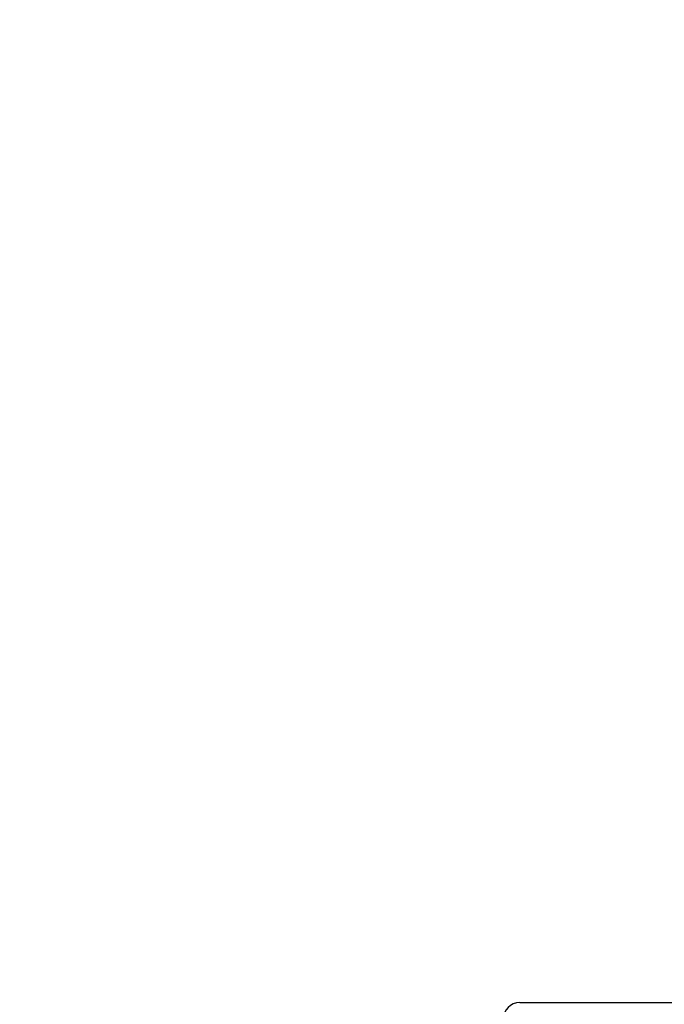
# Model space of a CAD drawing. Units: millimetres. Extents: x 30 to 1084, y 30 to 758.
# Drawn here: x 175 to 194, y 301 to 330 of the extents above; entities that cross this region are included whole.
import ezdxf

# ---------------------------------------------------------------- set-up
doc = ezdxf.new("R2010")
doc.units = ezdxf.units.MM
doc.header["$LTSCALE"] = 3.75
doc.layers.add('Dimension (ISO)', color=7, linetype='Continuous', lineweight=18, true_color=0x00003f)
doc.layers.add('Visible (ISO)', color=7, linetype='Continuous', lineweight=25, true_color=0x00003f)
doc.styles.add('Samuel Heath (ISO)', font='tahoma.ttf')
doc.dimstyles.new('Samuel Heath (ISO)', dxfattribs={"dimscale": 3.75, "dimtxt": 3, "dimasz": 2.5, "dimexe": 1, "dimexo": 1.5, "dimgap": 0.762, "dimtad": 0, "dimtih": 1, "dimtoh": 1, "dimrnd": 1e-08, "dimzin": 0, "dimdsep": 46, "dimtxsty": 'Samuel Heath (ISO)', "dimcen": 0.09, "dimdle": 10, "dimclrd": 256, "dimclre": 256, "dimclrt": 256, "dimazin": 0, "dimtfac": 1, "dimtmove": 0, "dimatfit": 3, "dimfxl": 0, "dimtolj": 1, "dimtzin": 0, "dimlwd": 15, "dimlwe": 15, "dimarcsym": 0})

# ---------------------------------------------------------------- blocks, each defined once
blk = doc.blocks.new('*D19')
at = {"layer": 'Defpoints', "color": 0, "transparency": 16777216}
for p in [(137.505, 420.598), (253.065, 420.598), (183.065, 284.798)]:
    blk.add_point(p, dxfattribs=at)
at = {"layer": 'Dimension (ISO)', "color": 176, "lineweight": 15, "true_color": 0x000080, "transparency": 16777216}
for p, q in [((247.44, 420.598), (133.755, 420.598)), ((137.505, 411.223), (137.505, 361.437)), ((137.505, 294.173), (137.505, 343.959)), ((177.44, 284.798), (133.755, 284.798))]:
    blk.add_line(p, q, dxfattribs=at)
at = {"layer": 'Dimension (ISO)', "color": 176, "true_color": 0x000080, "transparency": 16777216}
for points in [[(135.943, 411.223), (139.068, 411.223), (137.505, 420.598)], [(135.943, 294.173), (139.068, 294.173), (137.505, 284.798)]]:
    blk.add_solid(points, dxfattribs=at)
at = {"layer": 'Dimension (ISO)', "color": 176, "lineweight": 18, "true_color": 0x000080, "transparency": 16777216, "insert": (137.505, 358.58), "char_height": 11.25, "attachment_point": 2, "style": 'Samuel Heath (ISO)'}
blk.add_mtext('\\A1;135.80', dxfattribs=at)

msp = doc.modelspace()

# ---------------------------------------------------------------- linework, layer by layer
at = {"layer": 'Visible (ISO)'}
msp.add_line((189.565, 300.798), (232.565, 300.798), dxfattribs=at)
msp.add_arc((189.565, 300.298), 0.5, 90, 180, dxfattribs=at)

# ---------------------------------------------------------------- dimensions: what is measured, and where the dimension line sits
at = {"layer": 'Dimension (ISO)', "color": 176, "lineweight": 18, "true_color": 0x000080}
dim = msp.add_linear_dim(base=(137.505, 420.598), p1=(183.065, 284.798), p2=(253.065, 420.598), angle=90, dimstyle='Samuel Heath (ISO)', override={"dimgap": 0.762, "dimdec": 2, "dimtol": 0, "dimlim": 0, "dimtp": 0, "dimtm": 0, "dimtdec": 2, "dimtofl": 0, "dimatfit": 1}, dxfattribs=at)
dim.commit()
dim.dimension.update_dxf_attribs({"geometry": '*D19', "text_midpoint": (137.505, 352.698), "dimtype": 160})

doc.saveas('drawing.dxf')
